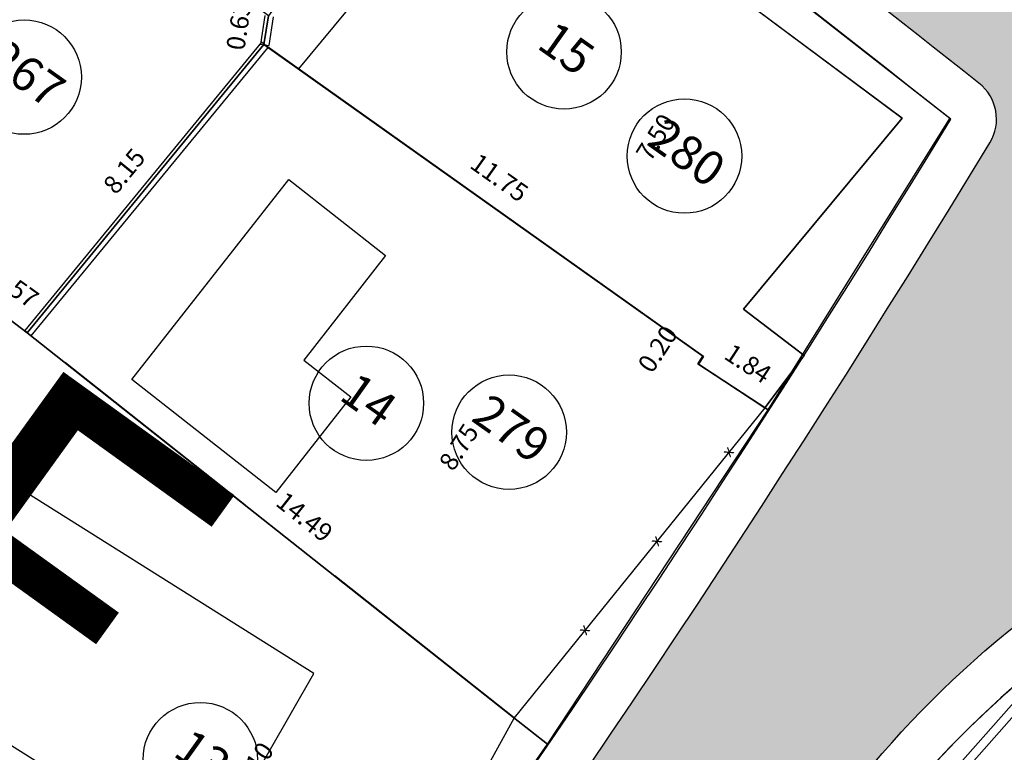
# Model space of a CAD drawing. Units: millimetres. Extents: x 183351 to 184735, y 1670517 to 1671677.
# Drawn here: x 183970 to 183991, y 1671129 to 1671145 of the extents above; entities that cross this region are included whole.
import ezdxf
from ezdxf.enums import TextEntityAlignment as Align

# ---------------------------------------------------------------- set-up
doc = ezdxf.new("R2010")
doc.units = ezdxf.units.MM
doc.header["$MEASUREMENT"] = 0
doc.linetypes.add('TRACEJADA', pattern=[7.5, 5, -2.5])
doc.layers.get('0').update_dxf_attribs({"linetype": 'CONTINUOUS'})
doc.layers.get('DEFPOINTS').update_dxf_attribs({"linetype": 'CONTINUOUS'})
for name, color, linetype in [('ALVENARIA', 2, 'CONTINUOUS'), ('CTA', 1, 'CONTINUOUS'), ('DV-ARAME', 1, 'CONTINUOUS'), ('DV-MURO', 1, 'CONTINUOUS'), ('DV-PROJ', 1, 'TRACEJADA'), ('EVU', 4, 'CONTINUOUS'), ('EVUMFIO', 1, 'CONTINUOUS'), ('HACHURA RUA', 253, 'CONTINUOUS'), ('INTERVENÇÕES FRAN', 1, 'CONTINUOUS'), ('LOTES', 7, 'CONTINUOUS'), ('LOTES-DESCRITOS', 3, 'CONTINUOUS'), ('MADEIRA', 2, 'CONTINUOUS'), ('NOVANUMERAÇÃO', 3, 'CONTINUOUS'), ('NUMERO-LOTES', 133, 'CONTINUOUS'), ('T_QUADRAS', 4, 'CONTINUOUS')]:
    doc.layers.add(name, color=color, linetype=linetype)
doc.styles.get("Standard").update_dxf_attribs({"font": 'arial.ttf'})
doc.styles.add('STYLE1', font='arial.ttf')
doc.dimstyles.new('Copy of COTAS LOTES', dxfattribs={"dimscale": 40, "dimtxt": 0.01, "dimasz": 0.002, "dimexe": 0, "dimexo": 0, "dimgap": 0.01, "dimtad": 1, "dimzin": 1, "dimdsep": 46, "dimtxsty": 'Standard', "dimblk": 'ARCHTICK', "dimcen": 0, "dimdle": 0.6, "dimse1": 1, "dimse2": 1, "dimsd1": 1, "dimsd2": 1, "dimclrt": 1, "dimadec": 0, "dimazin": 0, "dimtfac": 1.5, "dimtix": 1, "dimtofl": 0, "dimtmove": 1, "dimatfit": 3, "dimfxl": 1, "dimtfillclr": 1, "dimtolj": 1, "dimtzin": 0, "dimarcsym": 2})
doc.dimstyles.new('COTAS LOTES', dxfattribs={"dimscale": 40, "dimtxt": 0.01, "dimasz": 0.002, "dimexe": 0, "dimexo": 0, "dimgap": 0.05, "dimtad": 1, "dimzin": 1, "dimdsep": 46, "dimtxsty": 'Standard', "dimblk": 'ARCHTICK', "dimcen": 0, "dimdle": 0.6, "dimse1": 1, "dimse2": 1, "dimsd1": 1, "dimsd2": 1, "dimclrt": 1, "dimadec": 0, "dimazin": 0, "dimtfac": 1.5, "dimtix": 1, "dimtofl": 0, "dimtmove": 1, "dimatfit": 3, "dimfxl": 1, "dimtfillclr": 1, "dimtolj": 1, "dimtzin": 0, "dimarcsym": 2})

# ---------------------------------------------------------------- blocks, each defined once
blk = doc.blocks.new('*D1519')
at = {"layer": 'DEFPOINTS', "color": 0, "transparency": 16777216}
for p in [(183979.443, 1671151.244), (183989.996, 1671142.983), (183987.972, 1671140.397)]:
    blk.add_point(p, dxfattribs=at)
at = {"layer": 'CTA', "color": 1, "transparency": 16777216, "insert": (183984.055, 1671146.264), "char_height": 0.4, "attachment_point": 5, "rotation": 321.9457}
blk.add_mtext('\\A1;13.40', dxfattribs=at)
blk = doc.blocks.new('_ARCHTICK')
at = {"color": 0, "linetype": 'ByBlock', "const_width": 0.15}
blk.add_lwpolyline([(-0.5, -0.5), (0.5, 0.5)], dxfattribs=at)
blk = doc.blocks.new('*D1521')
at = {"layer": 'DEFPOINTS', "color": 0, "transparency": 16777216}
for p in [(183989.996, 1671142.983), (183983.457, 1671138.226), (183986.03, 1671136.621)]:
    blk.add_point(p, dxfattribs=at)
at = {"layer": 'CTA', "color": 1, "transparency": 16777216, "insert": (183983.569, 1671142.573), "char_height": 0.4, "attachment_point": 5, "rotation": 58.0605}
blk.add_mtext('\\A1;7.50', dxfattribs=at)
blk = doc.blocks.new('*D1522')
at = {"layer": 'DEFPOINTS', "color": 0, "transparency": 16777216}
for p in [(183983.512, 1671138.266), (183985.999, 1671136.642), (183981.212, 1671129.312)]:
    blk.add_point(p, dxfattribs=at)
at = {"layer": 'CTA', "color": 1, "transparency": 16777216, "insert": (183979.273, 1671135.807), "char_height": 0.4, "attachment_point": 5, "rotation": 56.8501}
blk.add_mtext('\\A1;8.75', dxfattribs=at)
blk = doc.blocks.new('*D1523')
at = {"layer": 'DEFPOINTS', "color": 0, "transparency": 16777216}
for p in [(183978.916, 1671130.914), (183981.212, 1671129.312), (183976.578, 1671122.668)]:
    blk.add_point(p, dxfattribs=at)
at = {"layer": 'CTA', "color": 1, "transparency": 16777216, "insert": (183974.791, 1671128.853), "char_height": 0.4, "attachment_point": 5, "rotation": 55.0998}
blk.add_mtext('\\A1;8.10', dxfattribs=at)
blk = doc.blocks.new('*D2426')
at = {"layer": 'DEFPOINTS', "color": 0, "transparency": 16777216}
for p in [(183975.117, 1671145.229), (183975.02, 1671144.602), (183975.02, 1671144.602)]:
    blk.add_point(p, dxfattribs=at)
at = {"layer": 'INTERVENÇÕES FRAN', "color": 1, "transparency": 16777216, "insert": (183974.471, 1671145.008), "char_height": 0.4, "attachment_point": 5, "rotation": 81.2291}
blk.add_mtext('\\A1;0.63', dxfattribs=at)
blk = doc.blocks.new('*D2427')
at = {"layer": 'DEFPOINTS', "color": 0, "transparency": 16777216}
for p in [(183975.02, 1671144.602), (183984.6, 1671137.794), (183984.6, 1671137.794)]:
    blk.add_point(p, dxfattribs=at)
at = {"layer": 'INTERVENÇÕES FRAN', "color": 1, "transparency": 16777216, "insert": (183980.16, 1671141.691), "char_height": 0.4, "attachment_point": 5, "rotation": 324.6024}
blk.add_mtext('\\A1;11.75', dxfattribs=at)
blk = doc.blocks.new('*D2428')
at = {"layer": 'DEFPOINTS', "color": 0, "transparency": 16777216}
for p in [(183984.6, 1671137.794), (183984.491, 1671137.627), (183984.491, 1671137.627)]:
    blk.add_point(p, dxfattribs=at)
at = {"layer": 'INTERVENÇÕES FRAN', "color": 1, "transparency": 16777216, "insert": (183983.615, 1671137.946), "char_height": 0.4, "attachment_point": 5, "rotation": 56.8501}
blk.add_mtext('\\A1;0.20', dxfattribs=at)
blk = doc.blocks.new('*D2429')
at = {"layer": 'DEFPOINTS', "color": 0, "transparency": 16777216}
for p in [(183984.491, 1671137.627), (183986.03, 1671136.621), (183986.03, 1671136.621)]:
    blk.add_point(p, dxfattribs=at)
at = {"layer": 'INTERVENÇÕES FRAN', "color": 1, "transparency": 16777216, "insert": (183985.591, 1671137.63), "char_height": 0.4, "attachment_point": 5, "rotation": 326.8501}
blk.add_mtext('\\A1;1.84', dxfattribs=at)
blk = doc.blocks.new('*D2430')
at = {"layer": 'DEFPOINTS', "color": 0, "transparency": 16777216}
for p in [(183975.02, 1671144.602), (183975.02, 1671144.602), (183969.852, 1671138.302)]:
    blk.add_point(p, dxfattribs=at)
at = {"layer": 'INTERVENÇÕES FRAN', "color": 1, "transparency": 16777216, "insert": (183971.969, 1671141.835), "char_height": 0.4, "attachment_point": 5, "rotation": 50.6354}
blk.add_mtext('\\A1;8.15', dxfattribs=at)
blk = doc.blocks.new('*D2431')
at = {"layer": 'DEFPOINTS', "color": 0, "transparency": 16777216}
for p in [(183968.606, 1671139.25), (183969.883, 1671138.341), (183969.883, 1671138.341)]:
    blk.add_point(p, dxfattribs=at)
at = {"layer": 'INTERVENÇÕES FRAN', "color": 1, "transparency": 16777216, "insert": (183969.595, 1671139.288), "char_height": 0.4, "attachment_point": 5, "rotation": 324.5346}
blk.add_mtext('\\A1;1.57', dxfattribs=at)
blk = doc.blocks.new('*D2432')
at = {"layer": 'DEFPOINTS', "color": 0, "transparency": 16777216}
for p in [(183969.853, 1671138.301), (183981.212, 1671129.312), (183981.212, 1671129.312)]:
    blk.add_point(p, dxfattribs=at)
at = {"layer": 'INTERVENÇÕES FRAN', "color": 1, "transparency": 16777216, "insert": (183975.907, 1671134.28), "char_height": 0.4, "attachment_point": 5, "rotation": 321.6435}
blk.add_mtext('\\A1;14.49', dxfattribs=at)
blk = doc.blocks.new('*D2442')
at = {"layer": 'DEFPOINTS', "color": 0, "transparency": 16777216}
for p in [(183963.627, 1671129.84), (183976.578, 1671122.668), (183976.578, 1671122.668)]:
    blk.add_point(p, dxfattribs=at)
at = {"layer": 'INTERVENÇÕES FRAN', "color": 1, "transparency": 16777216, "insert": (183970.395, 1671126.783), "char_height": 0.4, "attachment_point": 5, "rotation": 331.0226}
blk.add_mtext('\\A1;14.80', dxfattribs=at)
blk = doc.blocks.new('*D2845')
at = {"layer": 'DEFPOINTS', "color": 0, "transparency": 16777216}
for p in [(183979.443, 1671151.244), (183989.996, 1671142.983), (183987.972, 1671140.397)]:
    blk.add_point(p, dxfattribs=at)
at = {"layer": 'CTA', "color": 1, "transparency": 16777216, "insert": (183984.055, 1671146.264), "char_height": 0.4, "attachment_point": 5, "rotation": 321.9457}
blk.add_mtext('\\A1;13.40', dxfattribs=at)
blk = doc.blocks.new('*D2847')
at = {"layer": 'DEFPOINTS', "color": 0, "transparency": 16777216}
for p in [(183989.996, 1671142.983), (183983.457, 1671138.226), (183986.03, 1671136.621)]:
    blk.add_point(p, dxfattribs=at)
at = {"layer": 'CTA', "color": 1, "transparency": 16777216, "insert": (183983.569, 1671142.573), "char_height": 0.4, "attachment_point": 5, "rotation": 58.0605}
blk.add_mtext('\\A1;7.50', dxfattribs=at)
blk = doc.blocks.new('*D2848')
at = {"layer": 'DEFPOINTS', "color": 0, "transparency": 16777216}
for p in [(183983.512, 1671138.266), (183985.999, 1671136.642), (183981.212, 1671129.312)]:
    blk.add_point(p, dxfattribs=at)
at = {"layer": 'CTA', "color": 1, "transparency": 16777216, "insert": (183979.273, 1671135.807), "char_height": 0.4, "attachment_point": 5, "rotation": 56.8501}
blk.add_mtext('\\A1;8.75', dxfattribs=at)
blk = doc.blocks.new('*D2849')
at = {"layer": 'DEFPOINTS', "color": 0, "transparency": 16777216}
for p in [(183978.916, 1671130.914), (183981.212, 1671129.312), (183976.578, 1671122.668)]:
    blk.add_point(p, dxfattribs=at)
at = {"layer": 'CTA', "color": 1, "transparency": 16777216, "insert": (183974.791, 1671128.853), "char_height": 0.4, "attachment_point": 5, "rotation": 55.0998}
blk.add_mtext('\\A1;8.10', dxfattribs=at)
blk = doc.blocks.new('*D3752')
at = {"layer": 'DEFPOINTS', "color": 0, "transparency": 16777216}
for p in [(183975.117, 1671145.229), (183975.02, 1671144.602), (183975.02, 1671144.602)]:
    blk.add_point(p, dxfattribs=at)
at = {"layer": 'INTERVENÇÕES FRAN', "color": 1, "transparency": 16777216, "insert": (183974.471, 1671145.008), "char_height": 0.4, "attachment_point": 5, "rotation": 81.2291}
blk.add_mtext('\\A1;0.63', dxfattribs=at)
blk = doc.blocks.new('*D3753')
at = {"layer": 'DEFPOINTS', "color": 0, "transparency": 16777216}
for p in [(183975.02, 1671144.602), (183984.6, 1671137.794), (183984.6, 1671137.794)]:
    blk.add_point(p, dxfattribs=at)
at = {"layer": 'INTERVENÇÕES FRAN', "color": 1, "transparency": 16777216, "insert": (183980.16, 1671141.691), "char_height": 0.4, "attachment_point": 5, "rotation": 324.6024}
blk.add_mtext('\\A1;11.75', dxfattribs=at)
blk = doc.blocks.new('*D3754')
at = {"layer": 'DEFPOINTS', "color": 0, "transparency": 16777216}
for p in [(183984.6, 1671137.794), (183984.491, 1671137.627), (183984.491, 1671137.627)]:
    blk.add_point(p, dxfattribs=at)
at = {"layer": 'INTERVENÇÕES FRAN', "color": 1, "transparency": 16777216, "insert": (183983.615, 1671137.946), "char_height": 0.4, "attachment_point": 5, "rotation": 56.8501}
blk.add_mtext('\\A1;0.20', dxfattribs=at)
blk = doc.blocks.new('*D3755')
at = {"layer": 'DEFPOINTS', "color": 0, "transparency": 16777216}
for p in [(183984.491, 1671137.627), (183986.03, 1671136.621), (183986.03, 1671136.621)]:
    blk.add_point(p, dxfattribs=at)
at = {"layer": 'INTERVENÇÕES FRAN', "color": 1, "transparency": 16777216, "insert": (183985.591, 1671137.63), "char_height": 0.4, "attachment_point": 5, "rotation": 326.8501}
blk.add_mtext('\\A1;1.84', dxfattribs=at)
blk = doc.blocks.new('*D3756')
at = {"layer": 'DEFPOINTS', "color": 0, "transparency": 16777216}
for p in [(183975.02, 1671144.602), (183975.02, 1671144.602), (183969.852, 1671138.302)]:
    blk.add_point(p, dxfattribs=at)
at = {"layer": 'INTERVENÇÕES FRAN', "color": 1, "transparency": 16777216, "insert": (183971.969, 1671141.835), "char_height": 0.4, "attachment_point": 5, "rotation": 50.6354}
blk.add_mtext('\\A1;8.15', dxfattribs=at)
blk = doc.blocks.new('*D3757')
at = {"layer": 'DEFPOINTS', "color": 0, "transparency": 16777216}
for p in [(183968.606, 1671139.25), (183969.883, 1671138.341), (183969.883, 1671138.341)]:
    blk.add_point(p, dxfattribs=at)
at = {"layer": 'INTERVENÇÕES FRAN', "color": 1, "transparency": 16777216, "insert": (183969.595, 1671139.288), "char_height": 0.4, "attachment_point": 5, "rotation": 324.5346}
blk.add_mtext('\\A1;1.57', dxfattribs=at)
blk = doc.blocks.new('*D3758')
at = {"layer": 'DEFPOINTS', "color": 0, "transparency": 16777216}
for p in [(183969.853, 1671138.301), (183981.212, 1671129.312), (183981.212, 1671129.312)]:
    blk.add_point(p, dxfattribs=at)
at = {"layer": 'INTERVENÇÕES FRAN', "color": 1, "transparency": 16777216, "insert": (183975.907, 1671134.28), "char_height": 0.4, "attachment_point": 5, "rotation": 321.6435}
blk.add_mtext('\\A1;14.49', dxfattribs=at)
blk = doc.blocks.new('*D3768')
at = {"layer": 'DEFPOINTS', "color": 0, "transparency": 16777216}
for p in [(183963.627, 1671129.84), (183976.578, 1671122.668), (183976.578, 1671122.668)]:
    blk.add_point(p, dxfattribs=at)
at = {"layer": 'INTERVENÇÕES FRAN', "color": 1, "transparency": 16777216, "insert": (183970.395, 1671126.783), "char_height": 0.4, "attachment_point": 5, "rotation": 331.0226}
blk.add_mtext('\\A1;14.80', dxfattribs=at)

msp = doc.modelspace()

# ---------------------------------------------------------------- hatches: boundary and pattern name
at = {"layer": 'HACHURA RUA', "transparency": 33554595}
h = msp.add_hatch(color=256, dxfattribs=at)
h.dxf.hatch_style = 1
h.paths.add_polyline_path([(183987.326, 1671127.618, -0.110886), (183994.931, 1671134.24), (183990.869, 1671142.45, -0.04246), (183958.728, 1671098.463, -0.46738), (183957.194, 1671098.493), (183960.427, 1671092.821, 0.033731)])
h.paths.add_polyline_path([(184029.082, 1671149.659, 0.13772), (184031.106, 1671152.193, 0.133462), (184031.569, 1671154.174, 0.143691), (184030.812, 1671157.467), (184012.113, 1671182.31, 0.111918), (183977.572, 1671213.11, -0.396233), (183977.153, 1671214.414), (183992.052, 1671245.773), (183991.461, 1671246.619), (183988.163, 1671249.331), (183976.117, 1671223.802), (183970.43, 1671218.949, -0.325585), (183969.256, 1671218.859), (183943.631, 1671234.663), (183924.425, 1671244.345, 0.08553), (183920.198, 1671245.619), (183917.198, 1671245.639, 0.094809), (183912.528, 1671244.204, 0.058718), (183902.837, 1671237.51), (183896.36, 1671233.596), (183899.801, 1671229.834), (183905.82, 1671233.472, -0.06109), (183914.868, 1671239.785, -0.244027), (183922.238, 1671239.848), (183938.106, 1671231.783), (183963.465, 1671216.556, -0.431632), (183963.776, 1671215.134), (183963.759, 1671215.11), (183960.005, 1671209.952, -0.010189), (183957.166, 1671206.423), (183953.511, 1671202.729), (183941.024, 1671191.057), (183939.756, 1671189.997), (183944.183, 1671187.166), (183957.066, 1671199.212), (183960.862, 1671203.049, 0.006461), (183964.11, 1671207.046), (183969.112, 1671211.17, -0.292312), (183970.181, 1671211.299, -0.121265), (184006.706, 1671181.187), (184024.006, 1671158.257, -0.380779), (184022.359, 1671150.89, 0.040018), (184007.738, 1671137.783, -0.187274), (184007.083, 1671137.474), (184008.055, 1671132.568, 0.143673), (184010.907, 1671134.057, -0.043094)])
h.paths.add_polyline_path([(183898.66, 1671190.062), (183889.381, 1671198.172), (183888.245, 1671199.165), (183879.933, 1671206.244), (183871.249, 1671213.639), (183868.007, 1671209.833), (183876.691, 1671202.437), (183885.055, 1671195.315), (183895.445, 1671186.413), (183913.391, 1671168.347), (183917.284, 1671171.537)])
h.paths.add_polyline_path([(183767.71, 1671213.075), (183724.446, 1671250.265, -0.19559), (183698.206, 1671295.302), (183693.413, 1671293.478, 0.198), (183723.503, 1671244.482), (183769.121, 1671205.269, 3.495638)])
h.paths.add_polyline_path([(183694.517, 1671303.45, -0.108102), (183694.176, 1671303.708), (183689.4, 1671309.3), (183688.108, 1671310.814), (183681.954, 1671304.606), (183686.798, 1671297.838)])
h.paths.add_polyline_path([(183918.786, 1671137.755), (183916.814, 1671140.017), (183901.205, 1671125.455, -0.356529), (183899.942, 1671125.371), (183874.589, 1671143.44), (183872.848, 1671140.997), (183900.197, 1671121.506, 0.356529), (183901.459, 1671121.589)])
h = msp.add_hatch(color=256, dxfattribs=at)
h.dxf.hatch_style = 1
h.paths.add_polyline_path([(183987.326, 1671127.618, -0.110886), (183994.931, 1671134.24), (183990.869, 1671142.45, -0.04246), (183958.728, 1671098.463, -0.46738), (183957.194, 1671098.493), (183960.427, 1671092.821, 0.033731)])
h.paths.add_polyline_path([(184029.082, 1671149.659, 0.13772), (184031.106, 1671152.193, 0.133462), (184031.569, 1671154.174, 0.143691), (184030.812, 1671157.467), (184012.113, 1671182.31, 0.111918), (183977.572, 1671213.11, -0.396233), (183977.153, 1671214.414), (183992.052, 1671245.773), (183991.461, 1671246.619), (183988.163, 1671249.331), (183976.117, 1671223.802), (183970.43, 1671218.949, -0.325585), (183969.256, 1671218.859), (183943.631, 1671234.663), (183924.425, 1671244.345, 0.08553), (183920.198, 1671245.619), (183917.198, 1671245.639, 0.094809), (183912.528, 1671244.204, 0.058718), (183902.837, 1671237.51), (183896.36, 1671233.596), (183899.801, 1671229.834), (183905.82, 1671233.472, -0.06109), (183914.868, 1671239.785, -0.244027), (183922.238, 1671239.848), (183938.106, 1671231.783), (183963.465, 1671216.556, -0.431632), (183963.776, 1671215.134), (183963.759, 1671215.11), (183960.005, 1671209.952, -0.010189), (183957.166, 1671206.423), (183953.511, 1671202.729), (183941.024, 1671191.057), (183939.756, 1671189.997), (183944.183, 1671187.166), (183957.066, 1671199.212), (183960.862, 1671203.049, 0.006461), (183964.11, 1671207.046), (183969.112, 1671211.17, -0.292312), (183970.181, 1671211.299, -0.121265), (184006.706, 1671181.187), (184024.006, 1671158.257, -0.380779), (184022.359, 1671150.89, 0.040018), (184007.738, 1671137.783, -0.187274), (184007.083, 1671137.474), (184008.055, 1671132.568, 0.143673), (184010.907, 1671134.057, -0.043094)])
h.paths.add_polyline_path([(183898.66, 1671190.062), (183889.381, 1671198.172), (183888.245, 1671199.165), (183879.933, 1671206.244), (183871.249, 1671213.639), (183868.007, 1671209.833), (183876.691, 1671202.437), (183885.055, 1671195.315), (183895.445, 1671186.413), (183913.391, 1671168.347), (183917.284, 1671171.537)])
h.paths.add_polyline_path([(183767.71, 1671213.075), (183724.446, 1671250.265, -0.19559), (183698.206, 1671295.302), (183693.413, 1671293.478, 0.198), (183723.503, 1671244.482), (183769.121, 1671205.269, 3.495638)])
h.paths.add_polyline_path([(183694.517, 1671303.45, -0.108102), (183694.176, 1671303.708), (183689.4, 1671309.3), (183688.108, 1671310.814), (183681.954, 1671304.606), (183686.798, 1671297.838)])
h.paths.add_polyline_path([(183918.786, 1671137.755), (183916.814, 1671140.017), (183901.205, 1671125.455, -0.356529), (183899.942, 1671125.371), (183874.589, 1671143.44), (183872.848, 1671140.997), (183900.197, 1671121.506, 0.356529), (183901.459, 1671121.589)])
h = msp.add_hatch(color=256, dxfattribs=at)
h.dxf.hatch_style = 1
h.paths.add_polyline_path([(183944.447, 1671185.815, -0.390396), (183944.21, 1671187.149), (183939.756, 1671189.997), (183939.682, 1671189.935), (183939.041, 1671190.563), (183939.039, 1671190.564), (183921.476, 1671207.774, -0.017806), (183900.489, 1671229.083), (183899.801, 1671229.834), (183896.36, 1671233.596), (183895.474, 1671233.061), (183895.383, 1671227.511), (183896.087, 1671226.715, 0.023221), (183918.057, 1671204.126), (183935.108, 1671187.42), (183935.818, 1671186.724), (183940.125, 1671182.831, -0.001918), (183965.283, 1671163.524, -0.002988), (183931.098, 1671131.07), (183934.194, 1671127.119, 0.003062), (183969.278, 1671160.429, -0.001638), (183990.632, 1671143.756, -0.379475), (183990.869, 1671142.45), (183994.931, 1671134.24, -0.178635), (184001.007, 1671134.545), (184001.071, 1671134.511), (184004.289, 1671133.114, 0.171459), (184008.055, 1671132.568), (184007.083, 1671137.474, -0.187258), (184006.392, 1671137.688, 0.004829)])
h.paths.add_polyline_path([(183938.885, 1671182.809, -0.347529), (183940.125, 1671182.831), (183935.818, 1671186.724), (183917.284, 1671171.537), (183913.391, 1671168.347), (183903.639, 1671160.356), (183908.493, 1671157.772, -0.098949), (183908.742, 1671158.075)], flags=17)
h = msp.add_hatch(color=256, dxfattribs=at)
h.dxf.hatch_style = 1
h.paths.add_polyline_path([(183944.447, 1671185.815, -0.390396), (183944.21, 1671187.149), (183939.756, 1671189.997), (183939.682, 1671189.935), (183939.041, 1671190.563), (183939.039, 1671190.564), (183921.476, 1671207.774, -0.017806), (183900.489, 1671229.083), (183899.801, 1671229.834), (183896.36, 1671233.596), (183895.474, 1671233.061), (183895.383, 1671227.511), (183896.087, 1671226.715, 0.023221), (183918.057, 1671204.126), (183935.108, 1671187.42), (183935.818, 1671186.724), (183940.125, 1671182.831, -0.001918), (183965.283, 1671163.524, -0.002988), (183931.098, 1671131.07), (183934.194, 1671127.119, 0.003062), (183969.278, 1671160.429, -0.001638), (183990.632, 1671143.756, -0.379475), (183990.869, 1671142.45), (183994.931, 1671134.24, -0.178635), (184001.007, 1671134.545), (184001.071, 1671134.511), (184004.289, 1671133.114, 0.171459), (184008.055, 1671132.568), (184007.083, 1671137.474, -0.187258), (184006.392, 1671137.688, 0.004829)])
h.paths.add_polyline_path([(183938.885, 1671182.809, -0.347529), (183940.125, 1671182.831), (183935.818, 1671186.724), (183917.284, 1671171.537), (183913.391, 1671168.347), (183903.639, 1671160.356), (183908.493, 1671157.772, -0.098949), (183908.742, 1671158.075)], flags=17)

# ---------------------------------------------------------------- linework, layer by layer
at = {"layer": 'ALVENARIA'}
for points in [[(183984.616, 1671137.782), (183984.506, 1671137.615), (183985.959, 1671136.664), (183986.816, 1671137.806), (183985.487, 1671138.816), (183988.958, 1671142.991), (183984.481, 1671146.327), (183984.655, 1671146.571), (183980.373, 1671149.622), (183975.774, 1671144.071)], [(183984.616, 1671137.782), (183984.506, 1671137.615), (183985.959, 1671136.664), (183986.816, 1671137.806), (183985.487, 1671138.816), (183988.958, 1671142.991), (183984.481, 1671146.327), (183984.655, 1671146.571), (183980.373, 1671149.622), (183975.774, 1671144.071)], [(183975.559, 1671141.651), (183977.672, 1671139.993), (183975.888, 1671137.707), (183976.916, 1671136.9), (183975.281, 1671134.815), (183972.134, 1671137.284)], [(183975.559, 1671141.651), (183977.672, 1671139.993), (183975.888, 1671137.707), (183976.916, 1671136.9), (183975.281, 1671134.815), (183972.134, 1671137.284)]]:
    msp.add_lwpolyline(points, close=True, dxfattribs=at)
at = {"layer": 'DV-MURO'}
for p, q in [((183975.042, 1671145.235), (183974.945, 1671144.608)), ((183975.042, 1671145.235), (183974.945, 1671144.608)), ((183975.131, 1671144.58), (183975.228, 1671145.207)), ((183975.131, 1671144.58), (183975.228, 1671145.207)), ((183974.966, 1671144.653), (183969.795, 1671138.355)), ((183974.966, 1671144.653), (183969.795, 1671138.355)), ((183974.945, 1671144.608), (183975.131, 1671144.58)), ((183974.945, 1671144.608), (183975.131, 1671144.58)), ((183975.11, 1671144.535), (183974.966, 1671144.653)), ((183975.11, 1671144.535), (183974.966, 1671144.653)), ((183969.939, 1671138.237), (183975.11, 1671144.535)), ((183969.939, 1671138.237), (183975.11, 1671144.535)), ((183969.795, 1671138.355), (183969.939, 1671138.237)), ((183969.795, 1671138.355), (183969.939, 1671138.237)), ((183992.288, 1671131.238), (183988.017, 1671126.409)), ((183992.288, 1671131.238), (183988.017, 1671126.409)), ((183988.157, 1671126.285), (183992.428, 1671131.114)), ((183988.157, 1671126.285), (183992.428, 1671131.114))]:
    msp.add_line(p, q, dxfattribs=at)
at = {"layer": 'DV-PROJ'}
for p in [(183968.622, 1671139.245), (183968.622, 1671139.245), (183980.483, 1671129.888), (183980.483, 1671129.888)]:
    msp.add_line(p, (183969.867, 1671138.296), dxfattribs=at)
at = {"layer": 'EVU'}
for centre, radius, start, end in [((181484.054, 1667955.073), 4061.939, 51.601904, 52.708402), ((181484.054, 1667955.073), 4061.939, 51.601904, 52.708402), ((181435.897, 1667893.812), 4132.861, 51.829619, 52.207148), ((181435.897, 1667893.812), 4132.861, 51.829619, 52.207148), ((183716.269, 1671309.359), 320.346, 318.98249, 328.70771), ((183716.269, 1671309.359), 320.346, 318.98249, 328.70771), ((184005.961, 1671113.87), 22.165, 118.4358, 144.0988), ((184005.961, 1671113.87), 22.165, 118.4358, 144.0988)]:
    msp.add_arc(centre, radius, start, end, dxfattribs=at)
at = {"layer": 'EVUMFIO'}
for points in [[(183987.326, 1671127.618, -0.110886), (183994.931, 1671134.24, -0.178635), (184001.007, 1671134.545), (184004.289, 1671133.114, 0.323091), (184010.907, 1671134.057, -0.043092), (184029.081, 1671149.658, 0.137766), (184031.106, 1671152.193, -0.039512), (184031.997, 1671151.735, 0.073735), (184032.532, 1671153.717, 0.02215), (184031.569, 1671154.174, 0.143691), (184030.812, 1671157.467), (184012.113, 1671182.31, 0.111917), (183977.573, 1671213.109, -0.396423), (183977.153, 1671214.414), (183992.052, 1671245.773)], [(183987.326, 1671127.618, -0.110886), (183994.931, 1671134.24, -0.178635), (184001.007, 1671134.545), (184004.289, 1671133.114, 0.323091), (184010.907, 1671134.057, -0.043092), (184029.081, 1671149.658, 0.137766), (184031.106, 1671152.193, -0.039512), (184031.997, 1671151.735, 0.073735), (184032.532, 1671153.717, 0.02215), (184031.569, 1671154.174, 0.143691), (184030.812, 1671157.467), (184012.113, 1671182.31, 0.111917), (183977.573, 1671213.109, -0.396423), (183977.153, 1671214.414), (183992.052, 1671245.773)], [(183957.066, 1671199.212), (183960.862, 1671203.049, 0.006461), (183964.11, 1671207.046), (183969.112, 1671211.17, -0.292311), (183970.181, 1671211.299, -0.121265), (184006.706, 1671181.187), (184024.006, 1671158.257, -0.380779), (184022.359, 1671150.89, 0.040019), (184007.737, 1671137.783, -0.388127), (184006.392, 1671137.688, 0.004829), (183944.447, 1671185.815, -0.464328), (183944.37, 1671187.341), (183957.093, 1671199.239)], [(183957.066, 1671199.212), (183960.862, 1671203.049, 0.006461), (183964.11, 1671207.046), (183969.112, 1671211.17, -0.292311), (183970.181, 1671211.299, -0.121265), (184006.706, 1671181.187), (184024.006, 1671158.257, -0.380779), (184022.359, 1671150.89, 0.040019), (184007.737, 1671137.783, -0.388127), (184006.392, 1671137.688, 0.004829), (183944.447, 1671185.815, -0.464328), (183944.37, 1671187.341), (183957.093, 1671199.239)], [(183969.278, 1671160.428, -0.003062), (183934.194, 1671127.119), (183957.194, 1671098.493, 0.46738), (183958.728, 1671098.463, 0.04246), (183990.869, 1671142.45, 0.379475), (183990.632, 1671143.756, 0.001638), (183969.278, 1671160.429)], [(183969.278, 1671160.428, -0.003062), (183934.194, 1671127.119), (183957.194, 1671098.493, 0.46738), (183958.728, 1671098.463, 0.04246), (183990.869, 1671142.45, 0.379475), (183990.632, 1671143.756, 0.001638), (183969.278, 1671160.429)]]:
    msp.add_lwpolyline(points, format="xyb", dxfattribs=at)
at = {"layer": 'LOTES'}
for p, q in [((183984.481, 1671146.327), (183988.958, 1671142.991)), ((183984.481, 1671146.327), (183988.958, 1671142.991)), ((183984.616, 1671137.782), (183975.038, 1671144.594)), ((183984.616, 1671137.782), (183975.038, 1671144.594)), ((183988.958, 1671142.991), (183985.487, 1671138.816)), ((183988.958, 1671142.991), (183985.487, 1671138.816)), ((183985.487, 1671138.816), (183986.816, 1671137.806)), ((183985.487, 1671138.816), (183986.816, 1671137.806)), ((183984.506, 1671137.615), (183984.616, 1671137.782)), ((183984.506, 1671137.615), (183984.616, 1671137.782)), ((183986.816, 1671137.806), (183985.959, 1671136.664)), ((183986.816, 1671137.806), (183985.959, 1671136.664)), ((183985.959, 1671136.664), (183984.506, 1671137.615)), ((183985.959, 1671136.664), (183984.506, 1671137.615)), ((183985.959, 1671136.664), (183980.483, 1671129.888)), ((183985.959, 1671136.664), (183980.483, 1671129.888)), ((183980.483, 1671129.888), (183976.506, 1671122.705)), ((183980.483, 1671129.888), (183976.506, 1671122.705))]:
    msp.add_line(p, q, dxfattribs=at)
at = {"layer": 'LOTES-DESCRITOS'}
for points in [[(183962.995, 1671154.427), (183957.195, 1671148.883), (183959.017, 1671147.471), (183964.367, 1671143.273), (183968.606, 1671139.25), (183969.852, 1671138.302), (183975.02, 1671144.602), (183975.117, 1671145.229)], [(183962.995, 1671154.427), (183957.195, 1671148.883), (183959.017, 1671147.471), (183964.367, 1671143.273), (183968.606, 1671139.25), (183969.852, 1671138.302), (183975.02, 1671144.602), (183975.117, 1671145.229)], [(183989.996, 1671142.983), (183979.443, 1671151.244), (183975.117, 1671145.229), (183975.02, 1671144.602), (183984.6, 1671137.794), (183984.491, 1671137.627), (183986.03, 1671136.621)], [(183989.996, 1671142.983), (183979.443, 1671151.244), (183975.117, 1671145.229), (183975.02, 1671144.602), (183984.6, 1671137.794), (183984.491, 1671137.627), (183986.03, 1671136.621)], [(183981.212, 1671129.312), (183986.03, 1671136.621), (183984.491, 1671137.627), (183984.6, 1671137.794), (183975.02, 1671144.602), (183969.852, 1671138.302), (183980.471, 1671129.898)], [(183981.212, 1671129.312), (183986.03, 1671136.621), (183984.491, 1671137.627), (183984.6, 1671137.794), (183975.02, 1671144.602), (183969.852, 1671138.302), (183980.471, 1671129.898)], [(183976.578, 1671122.668), (183981.212, 1671129.312), (183980.471, 1671129.898), (183969.852, 1671138.302), (183968.606, 1671139.25), (183963.923, 1671133.141), (183965.216, 1671132.517), (183963.139, 1671130.369), (183963.627, 1671129.84), (183972.861, 1671124.749)], [(183976.578, 1671122.668), (183981.212, 1671129.312), (183980.471, 1671129.898), (183969.852, 1671138.302), (183968.606, 1671139.25), (183963.923, 1671133.141), (183965.216, 1671132.517), (183963.139, 1671130.369), (183963.627, 1671129.84), (183972.861, 1671124.749)]]:
    msp.add_lwpolyline(points, close=True, dxfattribs=at)
msp.add_lwpolyline([(183992.239, 1671131.277, 0.072676), (183987.8, 1671126.583), (183988.088, 1671126.349), (183993.058, 1671122.327), (183996.173, 1671119.691), (183998.012, 1671118.447), (183998.121, 1671118.359), (184000.826, 1671119.607), (184002.564, 1671120.524), (184003.313, 1671119.799), (184004.057, 1671120.567), (183994.47, 1671129.451), (183992.36, 1671131.178)], format="xyb", close=True, dxfattribs=at)
msp.add_lwpolyline([(183992.239, 1671131.277, 0.072676), (183987.8, 1671126.583), (183988.088, 1671126.349), (183993.058, 1671122.327), (183996.173, 1671119.691), (183998.012, 1671118.447), (183998.121, 1671118.359), (184000.826, 1671119.607), (184002.564, 1671120.524), (184003.313, 1671119.799), (184004.057, 1671120.567), (183994.47, 1671129.451), (183992.36, 1671131.178)], format="xyb", close=True, dxfattribs=at)
at = {"layer": 'MADEIRA'}
msp.add_lwpolyline([(183968.232, 1671135.808), (183964.961, 1671130.6), (183966.908, 1671129.377), (183967.6, 1671130.478), (183973.697, 1671126.648), (183976.109, 1671130.86)], close=True, dxfattribs=at)
msp.add_lwpolyline([(183968.232, 1671135.808), (183964.961, 1671130.6), (183966.908, 1671129.377), (183967.6, 1671130.478), (183973.697, 1671126.648), (183976.109, 1671130.86)], close=True, dxfattribs=at)
at = {"layer": 'NOVANUMERAÇÃO'}
for centre in [(183981.571, 1671144.439), (183981.571, 1671144.439), (183977.255, 1671136.762), (183977.255, 1671136.762), (183973.63, 1671128.976), (183973.63, 1671128.976)]:
    msp.add_circle(centre, 1.25, dxfattribs=at)
at = {"layer": 'NUMERO-LOTES'}
for centre in [(183969.783, 1671143.888), (183969.783, 1671143.888), (183984.201, 1671142.163), (183984.201, 1671142.163), (183980.372, 1671136.13), (183980.372, 1671136.13)]:
    msp.add_circle(centre, 1.25, dxfattribs=at)

# ---------------------------------------------------------------- texts
at = {"layer": 'DV-ARAME'}
for p in [(183985.173, 1671135.692), (183985.173, 1671135.692), (183983.602, 1671133.747), (183983.602, 1671133.747), (183982.031, 1671131.803), (183982.031, 1671131.803)]:
    msp.add_text('x', height=0.25, rotation=231.0567, dxfattribs=at).set_placement(p, align=Align.MIDDLE)
at = {"layer": 'NOVANUMERAÇÃO'}
for s, p in [('15', (183981.571, 1671144.439)), ('15', (183981.571, 1671144.439)), ('14', (183977.255, 1671136.762)), ('14', (183977.255, 1671136.762)), ('13', (183973.63, 1671128.976)), ('13', (183973.63, 1671128.976))]:
    msp.add_text(s, height=0.75, rotation=324.5345, dxfattribs=at).set_placement(p, align=Align.MIDDLE)
at = {"layer": 'NUMERO-LOTES'}
for s, p in [('267', (183969.783, 1671143.888)), ('267', (183969.783, 1671143.888)), ('280', (183984.201, 1671142.163)), ('280', (183984.201, 1671142.163)), ('279', (183980.372, 1671136.13)), ('279', (183980.372, 1671136.13))]:
    msp.add_text(s, height=0.75, rotation=324.5344, dxfattribs=at).set_placement(p, align=Align.MIDDLE)
at = {"layer": 'T_QUADRAS', "color": 252, "style": 'STYLE1'}
msp.add_text('F', height=8, rotation=324.2074, dxfattribs=at).set_placement((183969.243, 1671132.246), align=Align.MIDDLE)
msp.add_text('F', height=8, rotation=324.2074, dxfattribs=at).set_placement((183969.243, 1671132.246), align=Align.MIDDLE)

# ---------------------------------------------------------------- dimensions: what is measured, and where the dimension line sits
at = {"layer": 'CTA'}
for p1, p2, distance, picture, middle in [((183979.443, 1671151.244), (183989.996, 1671142.983), -3.283, '*D1519', (183984.055, 1671146.264)), ((183979.443, 1671151.244), (183989.996, 1671142.983), -3.283, '*D2845', (183984.055, 1671146.264)), ((183989.996, 1671142.983), (183986.03, 1671136.621), -3.033, '*D1521', (183983.569, 1671142.573)), ((183989.996, 1671142.983), (183986.03, 1671136.621), -3.033, '*D2847', (183983.569, 1671142.573)), ((183981.212, 1671129.312), (183985.999, 1671136.642), 2.971, '*D1522', (183979.273, 1671135.807)), ((183981.212, 1671129.312), (183985.999, 1671136.642), 2.971, '*D2848', (183979.273, 1671135.807)), ((183976.578, 1671122.668), (183981.212, 1671129.312), 2.8, '*D1523', (183974.791, 1671128.853)), ((183976.578, 1671122.668), (183981.212, 1671129.312), 2.8, '*D2849', (183974.791, 1671128.853))]:
    dim = msp.add_aligned_dim(p1=p1, p2=p2, distance=distance, dimstyle='COTAS LOTES', dxfattribs=at)
    dim.commit()
    dim.dimension.update_dxf_attribs({"geometry": picture, "text_midpoint": middle})
at = {"layer": 'INTERVENÇÕES FRAN'}
for p1, p2, picture, middle in [((183975.117, 1671145.229), (183975.02, 1671144.602), '*D2426', (183974.471, 1671145.008)), ((183975.117, 1671145.229), (183975.02, 1671144.602), '*D3752', (183974.471, 1671145.008)), ((183969.852, 1671138.302), (183975.02, 1671144.602), '*D2430', (183971.969, 1671141.835)), ((183969.852, 1671138.302), (183975.02, 1671144.602), '*D3756', (183971.969, 1671141.835)), ((183975.02, 1671144.602), (183984.6, 1671137.794), '*D2427', (183980.16, 1671141.691)), ((183975.02, 1671144.602), (183984.6, 1671137.794), '*D3753', (183980.16, 1671141.691)), ((183968.606, 1671139.25), (183969.883, 1671138.341), '*D2431', (183969.595, 1671139.288)), ((183968.606, 1671139.25), (183969.883, 1671138.341), '*D3757', (183969.595, 1671139.288)), ((183969.853, 1671138.301), (183981.212, 1671129.312), '*D2432', (183975.907, 1671134.28)), ((183969.853, 1671138.301), (183981.212, 1671129.312), '*D3758', (183975.907, 1671134.28)), ((183984.491, 1671137.627), (183986.03, 1671136.621), '*D2429', (183985.591, 1671137.63)), ((183984.491, 1671137.627), (183986.03, 1671136.621), '*D3755', (183985.591, 1671137.63)), ((183963.627, 1671129.84), (183976.578, 1671122.668), '*D2442', (183970.395, 1671126.783)), ((183963.627, 1671129.84), (183976.578, 1671122.668), '*D3768', (183970.395, 1671126.783))]:
    dim = msp.add_aligned_dim(p1=p1, p2=p2, distance=0, dimstyle='Copy of COTAS LOTES', dxfattribs=at)
    dim.commit()
    dim.dimension.update_dxf_attribs({"geometry": picture, "text_midpoint": middle})
for picture in ['*D2428', '*D3754']:
    dim = msp.add_linear_dim(base=(183984.491, 1671137.627), p1=(183984.6, 1671137.794), p2=(183984.491, 1671137.627), angle=236.8501, dimstyle='Copy of COTAS LOTES', dxfattribs=at)
    dim.commit()
    dim.dimension.update_dxf_attribs({"geometry": picture, "text_midpoint": (183984.121, 1671137.615), "dimtype": 161})

doc.saveas('drawing.dxf')
